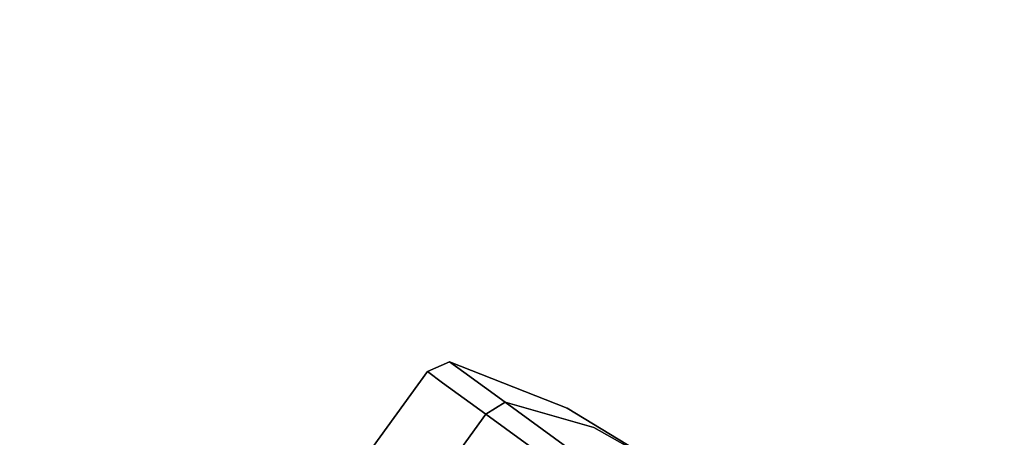
# Model space of a CAD drawing. Extents: x 0 to 213, y 0 to 164.
# Drawn here: x 76 to 79, y 51 to 52 of the extents above; entities that cross this region are included whole.
import ezdxf

# ---------------------------------------------------------------- set-up
doc = ezdxf.new("R2010")
doc.units = 0
doc.header["$LTSCALE"] = 30
doc.header["$MEASUREMENT"] = 0
for name, color, linetype in [('1', 4, 'CONTINUOUS'), ('AFUCH-3-CTBK', 19, 'CONTINUOUS'), ('AFUCH-3-SIFB', 5, 'CONTINUOUS'), ('AFUCH-3-TPLW', 15, 'CONTINUOUS')]:
    doc.layers.add(name, color=color, linetype=linetype)

# ---------------------------------------------------------------- blocks, each defined once
blk = doc.blocks.new('KMPT26RC')
at = {"layer": 'AFUCH-3-CTBK'}
for points, invisible_edges in [([(-7.1085, -7.7014, 1.0071), (-7.0457, -7.6708, 0.9935), (-7.0884, -7.6398, 0.7284), (-7.1534, -7.6688, 0.7284)], 1), ([(-7.1534, -7.6688, 0.7284), (-7.0884, -7.6398, 0.7284), (-7.0457, -7.6708, 0.4632), (-7.1085, -7.7014, 0.4496)], 4), ([(-7.0457, -7.6708, 0.9935), (-6.7207, -7.7919, 0.8551), (-6.7411, -7.777, 0.7284), (-7.0884, -7.6398, 0.7284)], 3), ([(-7.0884, -7.6398, 0.7284), (-6.7411, -7.777, 0.7284), (-6.7207, -7.7919, 0.6016), (-7.0457, -7.6708, 0.4632)], 6), ([(-7.3982, -8.1, 1.0071), (-7.1085, -7.7014, 1.0071), (-7.1534, -7.6688, 0.7284), (-7.443, -8.0675, 0.7284)], 1), ([(-7.443, -8.0675, 0.7284), (-7.1534, -7.6688, 0.7284), (-7.1085, -7.7014, 0.4496), (-7.3982, -8.1, 0.4496)], 4), ([(-6.9808, -7.7942, 1.2434), (-6.9242, -7.7591, 1.2182), (-7.0457, -7.6708, 0.9935), (-7.1085, -7.7014, 1.0071)], 4), ([(-7.1085, -7.7014, 0.4496), (-7.0457, -7.6708, 0.4632), (-6.9242, -7.7591, 0.2385), (-6.9808, -7.7942, 0.2133)], 1), ([(-6.9242, -7.7591, 1.2182), (-6.6626, -7.8341, 0.9625), (-6.7207, -7.7919, 0.8551), (-7.0457, -7.6708, 0.9935)], 6), ([(-7.0457, -7.6708, 0.4632), (-6.7207, -7.7919, 0.6016), (-6.6626, -7.8341, 0.4942), (-6.9242, -7.7591, 0.2385)], 3), ([(-7.2704, -8.1928, 1.2434), (-6.9808, -7.7942, 1.2434), (-7.1085, -7.7014, 1.0071), (-7.3982, -8.1, 1.0071)], 4), ([(-7.3982, -8.1, 0.4496), (-7.1085, -7.7014, 0.4496), (-6.9808, -7.7942, 0.2133), (-7.2704, -8.1928, 0.2133)], 1), ([(-6.7896, -7.9331, 1.4013), (-6.7424, -7.8912, 1.3684), (-6.9242, -7.7591, 1.2182), (-6.9808, -7.7942, 1.2434)], 1), ([(-6.9808, -7.7942, 0.2133), (-6.9242, -7.7591, 0.2385), (-6.7424, -7.8912, 0.0883), (-6.7896, -7.9331, 0.0554)], 4), ([(-6.7424, -7.8912, 1.3684), (-6.5757, -7.8972, 1.0343), (-6.6626, -7.8341, 0.9625), (-6.9242, -7.7591, 1.2182)], 3), ([(-6.9242, -7.7591, 0.2385), (-6.6626, -7.8341, 0.4942), (-6.5757, -7.8972, 0.4224), (-6.7424, -7.8912, 0.0883)], 6), ([(-6.7207, -7.7919, 0.8551), (-6.7411, -7.777, 0.7284), (-6.4568, -7.9491, 0.7284)], 9), ([(-6.7411, -7.777, 0.7284), (-6.7207, -7.7919, 0.6016), (-6.4568, -7.9491, 0.7284)], 3), ([(-7.0793, -8.3317, 1.4013), (-6.7896, -7.9331, 1.4013), (-6.9808, -7.7942, 1.2434), (-7.2704, -8.1928, 1.2434)], 1), ([(-7.2704, -8.1928, 0.2133), (-6.9808, -7.7942, 0.2133), (-6.7896, -7.9331, 0.0554), (-7.0793, -8.3317, 0.0554)], 4), ([(-6.6626, -7.8341, 0.9625), (-6.7207, -7.7919, 0.8551), (-6.4568, -7.9491, 0.7284)], 3), ([(-6.7207, -7.7919, 0.6016), (-6.6626, -7.8341, 0.4942), (-6.4568, -7.9491, 0.7284)], 9), ([(-6.5757, -7.8972, 1.0343), (-6.6626, -7.8341, 0.9625), (-6.4568, -7.9491, 0.7284)], 9), ([(-6.6626, -7.8341, 0.4942), (-6.5757, -7.8972, 0.4224), (-6.4568, -7.9491, 0.7284)], 3)]:
    blk.add_3dface(points, dxfattribs=dict(at, invisible_edges=invisible_edges))
at = {"layer": 'AFUCH-3-SIFB', "invisible_edges": 10}
for points in [[(-6.3739, 11.04, 16.75), (-3.2994, 12.3135, 16.75), (-3.2994, -12.3135, 16.75), (-6.3739, -11.04, 16.75)], [(-9.0141, 9.0141, 16.75), (-6.3739, 11.04, 16.75), (-6.3739, -11.04, 16.75), (-9.0141, -9.0141, 16.75)]]:
    blk.add_3dface(points, dxfattribs=at)
at = {"layer": 'AFUCH-3-TPLW', "invisible_edges": 5}
for points in [[(-3.3323, 12.4363, 16.81), (-3.3323, -12.4363, 16.81), (-6.4375, -11.1501, 16.81), (-6.4375, 11.1501, 16.81)], [(-3.3323, 12.4363, 18), (-3.3323, -12.4363, 18), (-6.4375, -11.1501, 18), (-6.4375, 11.1501, 18)], [(-6.4375, 11.1501, 16.81), (-6.4375, -11.1501, 16.81), (-9.104, -9.104, 16.81), (-9.104, 9.104, 16.81)], [(-6.4375, 11.1501, 18), (-6.4375, -11.1501, 18), (-9.104, -9.104, 18), (-9.104, 9.104, 18)]]:
    blk.add_3dface(points, dxfattribs=at)

msp = doc.modelspace()

# ---------------------------------------------------------------- block references
at = {"layer": '1'}
msp.add_blockref('KMPT26RC', (84.8055, 58.607), dxfattribs=at)

doc.saveas('drawing.dxf')
